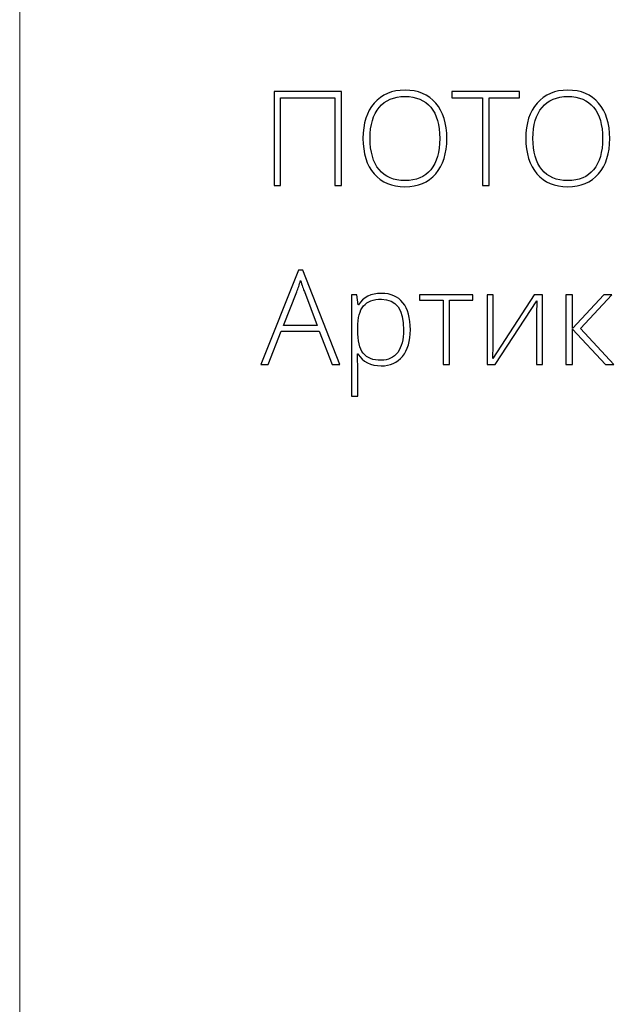
# Model space of a CAD drawing. Units: centimetres. Extents: x 27 to 194, y -313 to -77.
# Drawn here: x 27 to 48, y -145 to -111 of the extents above; entities that cross this region are included whole.
import ezdxf

# ---------------------------------------------------------------- set-up
doc = ezdxf.new("R2010")
doc.units = ezdxf.units.CM
doc.header["$MEASUREMENT"] = 0
doc.layers.add('layer 1', color=7, linetype='Continuous')

msp = doc.modelspace()

# ---------------------------------------------------------------- linework, layer by layer
at = {"layer": 'layer 1', "color": 250, "lineweight": 20}
msp.add_open_spline([(27.02808, -313.23031), (27.02808, -313.23031), (27.02808, -77.0446), (27.02808, -77.0446), (27.02808, -77.0446), (27.02808, -77.0446), (194.02807, -77.0446), (194.02807, -77.0446), (194.02807, -77.0446), (194.02807, -77.0446), (194.02807, -313.23031), (194.02807, -313.23031), (194.02807, -313.23031), (194.02807, -313.23031), (27.02808, -313.23031), (27.02808, -313.23031)], degree=3, knots=[0, 0, 0, 0, 0.2, 0.2, 0.2, 0.2, 0.4, 0.4, 0.4, 0.4, 0.6, 0.6, 0.6, 0.6, 1, 1, 1, 1], dxfattribs=at)
at = {"layer": 'layer 1', "color": 250}
for points, knots in [([(38.17152, -116.90312), (38.17152, -116.90312), (37.94529, -116.90312), (37.94529, -116.90312), (37.94529, -116.90312), (37.94529, -116.90312), (37.94529, -113.86495), (37.94529, -113.86495), (37.94529, -113.86495), (37.94529, -113.86495), (36.06712, -113.86495), (36.06712, -113.86495), (36.06712, -113.86495), (36.06712, -113.86495), (36.06712, -116.90312), (36.06712, -116.90312), (36.06712, -116.90312), (36.06712, -116.90312), (35.84089, -116.90312), (35.84089, -116.90312), (35.84089, -116.90312), (35.84089, -116.90312), (35.84089, -113.65086), (35.84089, -113.65086), (35.84089, -113.65086), (35.84089, -113.65086), (38.17152, -113.65086), (38.17152, -113.65086), (38.17152, -113.65086), (38.17152, -113.65086), (38.17152, -116.90312), (38.17152, -116.90312)], [0, 0, 0, 0, 0.11111111, 0.11111111, 0.11111111, 0.11111111, 0.22222222, 0.22222222, 0.22222222, 0.22222222, 0.33333333, 0.33333333, 0.33333333, 0.33333333, 0.44444444, 0.44444444, 0.44444444, 0.44444444, 0.55555556, 0.55555556, 0.55555556, 0.55555556, 0.66666667, 0.66666667, 0.66666667, 0.66666667, 0.77777778, 0.77777778, 0.77777778, 0.77777778, 1, 1, 1, 1]), ([(41.82462, -115.2732), (41.82462, -115.78943), (41.69556, -116.19786), (41.43821, -116.49849), (41.43821, -116.49849), (41.18009, -116.79836), (40.82404, -116.94867), (40.37082, -116.94867), (40.37082, -116.94867), (39.91836, -116.94867), (39.56307, -116.79836), (39.30496, -116.49849), (39.30496, -116.49849), (39.0476, -116.19786), (38.91854, -115.78791), (38.91854, -115.2694), (38.91854, -115.2694), (38.91854, -114.75165), (39.04836, -114.34398), (39.30875, -114.04715), (39.30875, -114.04715), (39.56915, -113.74956), (39.92444, -113.60076), (40.37462, -113.60076), (40.37462, -113.60076), (40.8286, -113.60076), (41.18389, -113.75031), (41.43973, -114.04867), (41.43973, -114.04867), (41.69632, -114.34778), (41.82462, -114.75621), (41.82462, -115.2732)], [0, 0, 0, 0, 0.11111111, 0.11111111, 0.11111111, 0.11111111, 0.22222222, 0.22222222, 0.22222222, 0.22222222, 0.33333333, 0.33333333, 0.33333333, 0.33333333, 0.44444444, 0.44444444, 0.44444444, 0.44444444, 0.55555556, 0.55555556, 0.55555556, 0.55555556, 0.66666667, 0.66666667, 0.66666667, 0.66666667, 0.77777778, 0.77777778, 0.77777778, 0.77777778, 1, 1, 1, 1]), ([(39.16527, -115.27244), (39.16527, -115.73856), (39.26928, -116.09841), (39.47653, -116.35273), (39.47653, -116.35273), (39.68378, -116.60705), (39.98213, -116.73459), (40.37082, -116.73459), (40.37082, -116.73459), (40.76179, -116.73459), (41.0609, -116.60856), (41.2674, -116.35652), (41.2674, -116.35652), (41.47465, -116.10372), (41.57789, -115.74312), (41.57789, -115.27244), (41.57789, -115.27244), (41.57789, -114.80403), (41.47465, -114.44419), (41.2674, -114.19443), (41.2674, -114.19443), (41.0609, -113.94466), (40.76331, -113.8194), (40.37462, -113.8194), (40.37462, -113.8194), (39.9882, -113.8194), (39.68985, -113.94542), (39.48032, -114.19746), (39.48032, -114.19746), (39.27004, -114.45026), (39.16527, -114.80783), (39.16527, -115.27244)], [0, 0, 0, 0, 0.11111111, 0.11111111, 0.11111111, 0.11111111, 0.22222222, 0.22222222, 0.22222222, 0.22222222, 0.33333333, 0.33333333, 0.33333333, 0.33333333, 0.44444444, 0.44444444, 0.44444444, 0.44444444, 0.55555556, 0.55555556, 0.55555556, 0.55555556, 0.66666667, 0.66666667, 0.66666667, 0.66666667, 0.77777778, 0.77777778, 0.77777778, 0.77777778, 1, 1, 1, 1]), ([(43.28449, -116.90312), (43.28449, -116.90312), (43.05522, -116.90312), (43.05522, -116.90312), (43.05522, -116.90312), (43.05522, -116.90312), (43.05522, -113.86495), (43.05522, -113.86495), (43.05522, -113.86495), (43.05522, -113.86495), (41.99847, -113.86495), (41.99847, -113.86495), (41.99847, -113.86495), (41.99847, -113.86495), (41.99847, -113.65086), (41.99847, -113.65086), (41.99847, -113.65086), (41.99847, -113.65086), (44.34124, -113.65086), (44.34124, -113.65086), (44.34124, -113.65086), (44.34124, -113.65086), (44.34124, -113.86495), (44.34124, -113.86495), (44.34124, -113.86495), (44.34124, -113.86495), (43.28449, -113.86495), (43.28449, -113.86495), (43.28449, -113.86495), (43.28449, -113.86495), (43.28449, -116.90312), (43.28449, -116.90312)], [0, 0, 0, 0, 0.11111111, 0.11111111, 0.11111111, 0.11111111, 0.22222222, 0.22222222, 0.22222222, 0.22222222, 0.33333333, 0.33333333, 0.33333333, 0.33333333, 0.44444444, 0.44444444, 0.44444444, 0.44444444, 0.55555556, 0.55555556, 0.55555556, 0.55555556, 0.66666667, 0.66666667, 0.66666667, 0.66666667, 0.77777778, 0.77777778, 0.77777778, 0.77777778, 1, 1, 1, 1]), ([(47.4652, -115.2732), (47.4652, -115.78943), (47.33614, -116.19786), (47.07879, -116.49849), (47.07879, -116.49849), (46.82067, -116.79836), (46.46462, -116.94867), (46.0114, -116.94867), (46.0114, -116.94867), (45.55894, -116.94867), (45.20365, -116.79836), (44.94554, -116.49849), (44.94554, -116.49849), (44.68818, -116.19786), (44.55912, -115.78791), (44.55912, -115.2694), (44.55912, -115.2694), (44.55912, -114.75165), (44.68894, -114.34398), (44.94933, -114.04715), (44.94933, -114.04715), (45.20973, -113.74956), (45.56502, -113.60076), (46.0152, -113.60076), (46.0152, -113.60076), (46.46918, -113.60076), (46.82447, -113.75031), (47.08031, -114.04867), (47.08031, -114.04867), (47.3369, -114.34778), (47.4652, -114.75621), (47.4652, -115.2732)], [0, 0, 0, 0, 0.11111111, 0.11111111, 0.11111111, 0.11111111, 0.22222222, 0.22222222, 0.22222222, 0.22222222, 0.33333333, 0.33333333, 0.33333333, 0.33333333, 0.44444444, 0.44444444, 0.44444444, 0.44444444, 0.55555556, 0.55555556, 0.55555556, 0.55555556, 0.66666667, 0.66666667, 0.66666667, 0.66666667, 0.77777778, 0.77777778, 0.77777778, 0.77777778, 1, 1, 1, 1]), ([(44.80585, -115.27244), (44.80585, -115.73856), (44.90986, -116.09841), (45.11711, -116.35273), (45.11711, -116.35273), (45.32436, -116.60705), (45.62271, -116.73459), (46.0114, -116.73459), (46.0114, -116.73459), (46.40237, -116.73459), (46.70148, -116.60856), (46.90798, -116.35652), (46.90798, -116.35652), (47.11523, -116.10372), (47.21847, -115.74312), (47.21847, -115.27244), (47.21847, -115.27244), (47.21847, -114.80403), (47.11523, -114.44419), (46.90798, -114.19443), (46.90798, -114.19443), (46.70148, -113.94466), (46.40389, -113.8194), (46.0152, -113.8194), (46.0152, -113.8194), (45.62878, -113.8194), (45.33043, -113.94542), (45.1209, -114.19746), (45.1209, -114.19746), (44.91062, -114.45026), (44.80585, -114.80783), (44.80585, -115.27244)], [0, 0, 0, 0, 0.11111111, 0.11111111, 0.11111111, 0.11111111, 0.22222222, 0.22222222, 0.22222222, 0.22222222, 0.33333333, 0.33333333, 0.33333333, 0.33333333, 0.44444444, 0.44444444, 0.44444444, 0.44444444, 0.55555556, 0.55555556, 0.55555556, 0.55555556, 0.66666667, 0.66666667, 0.66666667, 0.66666667, 0.77777778, 0.77777778, 0.77777778, 0.77777778, 1, 1, 1, 1]), ([(37.40629, -121.95383), (37.40629, -121.95383), (36.08534, -121.95383), (36.08534, -121.95383), (36.08534, -121.95383), (36.08534, -121.95383), (35.63136, -123.10624), (35.63136, -123.10624), (35.63136, -123.10624), (35.63136, -123.10624), (35.38008, -123.10624), (35.38008, -123.10624), (35.38008, -123.10624), (35.38008, -123.10624), (36.68736, -119.84032), (36.68736, -119.84032), (36.68736, -119.84032), (36.68736, -119.84032), (36.83236, -119.84032), (36.83236, -119.84032), (36.83236, -119.84032), (36.83236, -119.84032), (38.11307, -123.10624), (38.11307, -123.10624), (38.11307, -123.10624), (38.11307, -123.10624), (37.85723, -123.10624), (37.85723, -123.10624), (37.85723, -123.10624), (37.85723, -123.10624), (37.40629, -121.95383), (37.40629, -121.95383)], [0, 0, 0, 0, 0.11111111, 0.11111111, 0.11111111, 0.11111111, 0.22222222, 0.22222222, 0.22222222, 0.22222222, 0.33333333, 0.33333333, 0.33333333, 0.33333333, 0.44444444, 0.44444444, 0.44444444, 0.44444444, 0.55555556, 0.55555556, 0.55555556, 0.55555556, 0.66666667, 0.66666667, 0.66666667, 0.66666667, 0.77777778, 0.77777778, 0.77777778, 0.77777778, 1, 1, 1, 1]), ([(36.16733, -121.75341), (36.16733, -121.75341), (37.33037, -121.75341), (37.33037, -121.75341), (37.33037, -121.75341), (37.33037, -121.75341), (36.88778, -120.58126), (36.88778, -120.58126), (36.88778, -120.58126), (36.85058, -120.4894), (36.80655, -120.36186), (36.75417, -120.19864), (36.75417, -120.19864), (36.71393, -120.34061), (36.67066, -120.46967), (36.62283, -120.58582), (36.62283, -120.58582), (36.62283, -120.58582), (36.16733, -121.75341), (36.16733, -121.75341)], [0, 0, 0, 0, 0.16666667, 0.16666667, 0.16666667, 0.16666667, 0.33333333, 0.33333333, 0.33333333, 0.33333333, 0.5, 0.5, 0.5, 0.5, 0.66666667, 0.66666667, 0.66666667, 0.66666667, 1, 1, 1, 1]), ([(39.55244, -123.15179), (39.18045, -123.15179), (38.90943, -123.0121), (38.73862, -122.73349), (38.73862, -122.73349), (38.73862, -122.73349), (38.72344, -122.73349), (38.72344, -122.73349), (38.72344, -122.73349), (38.72344, -122.73349), (38.72951, -122.92024), (38.72951, -122.92024), (38.72951, -122.92024), (38.73558, -123.02956), (38.73862, -123.14951), (38.73862, -123.28009), (38.73862, -123.28009), (38.73862, -123.28009), (38.73862, -124.19944), (38.73862, -124.19944), (38.73862, -124.19944), (38.73862, -124.19944), (38.51846, -124.19944), (38.51846, -124.19944), (38.51846, -124.19944), (38.51846, -124.19944), (38.51846, -120.68755), (38.51846, -120.68755), (38.51846, -120.68755), (38.51846, -120.68755), (38.70522, -120.68755), (38.70522, -120.68755), (38.70522, -120.68755), (38.70522, -120.68755), (38.74773, -121.03372), (38.74773, -121.03372), (38.74773, -121.03372), (38.74773, -121.03372), (38.76064, -121.03372), (38.76064, -121.03372), (38.76064, -121.03372), (38.92689, -120.77257), (39.19184, -120.642), (39.557, -120.642), (39.557, -120.642), (39.88268, -120.642), (40.13169, -120.74904), (40.3025, -120.96388), (40.3025, -120.96388), (40.47407, -121.17797), (40.55985, -121.48998), (40.55985, -121.89917), (40.55985, -121.89917), (40.55985, -122.29697), (40.46951, -122.60519), (40.28959, -122.82383), (40.28959, -122.82383), (40.10891, -123.04247), (39.8637, -123.15179), (39.55244, -123.15179)], [0, 0, 0, 0, 0.0625, 0.0625, 0.0625, 0.0625, 0.125, 0.125, 0.125, 0.125, 0.1875, 0.1875, 0.1875, 0.1875, 0.25, 0.25, 0.25, 0.25, 0.3125, 0.3125, 0.3125, 0.3125, 0.375, 0.375, 0.375, 0.375, 0.4375, 0.4375, 0.4375, 0.4375, 0.5, 0.5, 0.5, 0.5, 0.5625, 0.5625, 0.5625, 0.5625, 0.625, 0.625, 0.625, 0.625, 0.6875, 0.6875, 0.6875, 0.6875, 0.75, 0.75, 0.75, 0.75, 0.8125, 0.8125, 0.8125, 0.8125, 0.875, 0.875, 0.875, 0.875, 1, 1, 1, 1]), ([(42.72043, -120.87885), (42.72043, -120.87885), (41.91496, -120.87885), (41.91496, -120.87885), (41.91496, -120.87885), (41.91496, -120.87885), (41.91496, -123.10624), (41.91496, -123.10624), (41.91496, -123.10624), (41.91496, -123.10624), (41.69708, -123.10624), (41.69708, -123.10624), (41.69708, -123.10624), (41.69708, -123.10624), (41.69708, -120.87885), (41.69708, -120.87885), (41.69708, -120.87885), (41.69708, -120.87885), (40.87111, -120.87885), (40.87111, -120.87885), (40.87111, -120.87885), (40.87111, -120.87885), (40.87111, -120.68755), (40.87111, -120.68755), (40.87111, -120.68755), (40.87111, -120.68755), (42.72043, -120.68755), (42.72043, -120.68755), (42.72043, -120.68755), (42.72043, -120.68755), (42.72043, -120.87885), (42.72043, -120.87885)], [0, 0, 0, 0, 0.11111111, 0.11111111, 0.11111111, 0.11111111, 0.22222222, 0.22222222, 0.22222222, 0.22222222, 0.33333333, 0.33333333, 0.33333333, 0.33333333, 0.44444444, 0.44444444, 0.44444444, 0.44444444, 0.55555556, 0.55555556, 0.55555556, 0.55555556, 0.66666667, 0.66666667, 0.66666667, 0.66666667, 0.77777778, 0.77777778, 0.77777778, 0.77777778, 1, 1, 1, 1]), ([(43.42493, -120.68755), (43.42493, -120.68755), (43.42493, -122.43666), (43.42493, -122.43666), (43.42493, -122.43666), (43.42493, -122.43666), (43.41127, -122.89292), (43.41127, -122.89292), (43.41127, -122.89292), (43.41127, -122.89292), (44.84533, -120.68755), (44.84533, -120.68755), (44.84533, -120.68755), (44.84533, -120.68755), (45.13912, -120.68755), (45.13912, -120.68755), (45.13912, -120.68755), (45.13912, -120.68755), (45.13912, -123.10624), (45.13912, -123.10624), (45.13912, -123.10624), (45.13912, -123.10624), (44.92808, -123.10624), (44.92808, -123.10624), (44.92808, -123.10624), (44.92808, -123.10624), (44.92808, -121.36852), (44.92808, -121.36852), (44.92808, -121.36852), (44.92808, -121.36852), (44.93643, -120.90087), (44.93643, -120.90087), (44.93643, -120.90087), (44.93643, -120.90087), (43.50237, -123.10624), (43.50237, -123.10624), (43.50237, -123.10624), (43.50237, -123.10624), (43.2154, -123.10624), (43.2154, -123.10624), (43.2154, -123.10624), (43.2154, -123.10624), (43.2154, -120.68755), (43.2154, -120.68755), (43.2154, -120.68755), (43.2154, -120.68755), (43.42493, -120.68755), (43.42493, -120.68755)], [0, 0, 0, 0, 0.07692308, 0.07692308, 0.07692308, 0.07692308, 0.15384615, 0.15384615, 0.15384615, 0.15384615, 0.23076923, 0.23076923, 0.23076923, 0.23076923, 0.30769231, 0.30769231, 0.30769231, 0.30769231, 0.38461538, 0.38461538, 0.38461538, 0.38461538, 0.46153846, 0.46153846, 0.46153846, 0.46153846, 0.53846154, 0.53846154, 0.53846154, 0.53846154, 0.61538462, 0.61538462, 0.61538462, 0.61538462, 0.69230769, 0.69230769, 0.69230769, 0.69230769, 0.76923077, 0.76923077, 0.76923077, 0.76923077, 0.84615385, 0.84615385, 0.84615385, 0.84615385, 1, 1, 1, 1]), ([(47.26175, -120.68755), (47.26175, -120.68755), (47.53505, -120.68755), (47.53505, -120.68755), (47.53505, -120.68755), (47.53505, -120.68755), (46.45172, -121.85818), (46.45172, -121.85818), (46.45172, -121.85818), (46.45172, -121.85818), (47.61324, -123.10624), (47.61324, -123.10624), (47.61324, -123.10624), (47.61324, -123.10624), (47.31717, -123.10624), (47.31717, -123.10624), (47.31717, -123.10624), (47.31717, -123.10624), (46.17387, -121.88019), (46.17387, -121.88019), (46.17387, -121.88019), (46.17387, -121.88019), (46.17387, -123.10624), (46.17387, -123.10624), (46.17387, -123.10624), (46.17387, -123.10624), (45.94915, -123.10624), (45.94915, -123.10624), (45.94915, -123.10624), (45.94915, -123.10624), (45.94915, -120.68755), (45.94915, -120.68755), (45.94915, -120.68755), (45.94915, -120.68755), (46.17387, -120.68755), (46.17387, -120.68755), (46.17387, -120.68755), (46.17387, -120.68755), (46.17387, -121.86273), (46.17387, -121.86273), (46.17387, -121.86273), (46.17387, -121.86273), (47.26175, -120.68755), (47.26175, -120.68755)], [0, 0, 0, 0, 0.08333333, 0.08333333, 0.08333333, 0.08333333, 0.16666667, 0.16666667, 0.16666667, 0.16666667, 0.25, 0.25, 0.25, 0.25, 0.33333333, 0.33333333, 0.33333333, 0.33333333, 0.41666667, 0.41666667, 0.41666667, 0.41666667, 0.5, 0.5, 0.5, 0.5, 0.58333333, 0.58333333, 0.58333333, 0.58333333, 0.66666667, 0.66666667, 0.66666667, 0.66666667, 0.75, 0.75, 0.75, 0.75, 0.83333333, 0.83333333, 0.83333333, 0.83333333, 1, 1, 1, 1]), ([(39.54789, -122.96048), (39.79538, -122.96048), (39.98669, -122.86862), (40.12258, -122.68415), (40.12258, -122.68415), (40.25847, -122.49967), (40.32603, -122.24155), (40.32603, -121.91056), (40.32603, -121.91056), (40.32603, -121.19846), (40.06943, -120.84241), (39.557, -120.84241), (39.557, -120.84241), (39.27535, -120.84241), (39.0681, -120.91985), (38.93676, -121.07548), (38.93676, -121.07548), (38.80467, -121.23035), (38.73862, -121.48391), (38.73862, -121.83464), (38.73862, -121.83464), (38.73862, -121.83464), (38.73862, -121.906), (38.73862, -121.906), (38.73862, -121.906), (38.73862, -122.28483), (38.80163, -122.55509), (38.92841, -122.71755), (38.92841, -122.71755), (39.05519, -122.87925), (39.26168, -122.96048), (39.54789, -122.96048)], [0, 0, 0, 0, 0.11111111, 0.11111111, 0.11111111, 0.11111111, 0.22222222, 0.22222222, 0.22222222, 0.22222222, 0.33333333, 0.33333333, 0.33333333, 0.33333333, 0.44444444, 0.44444444, 0.44444444, 0.44444444, 0.55555556, 0.55555556, 0.55555556, 0.55555556, 0.66666667, 0.66666667, 0.66666667, 0.66666667, 0.77777778, 0.77777778, 0.77777778, 0.77777778, 1, 1, 1, 1])]:
    msp.add_open_spline(points, degree=3, knots=knots, dxfattribs=at)

doc.saveas('drawing.dxf')
